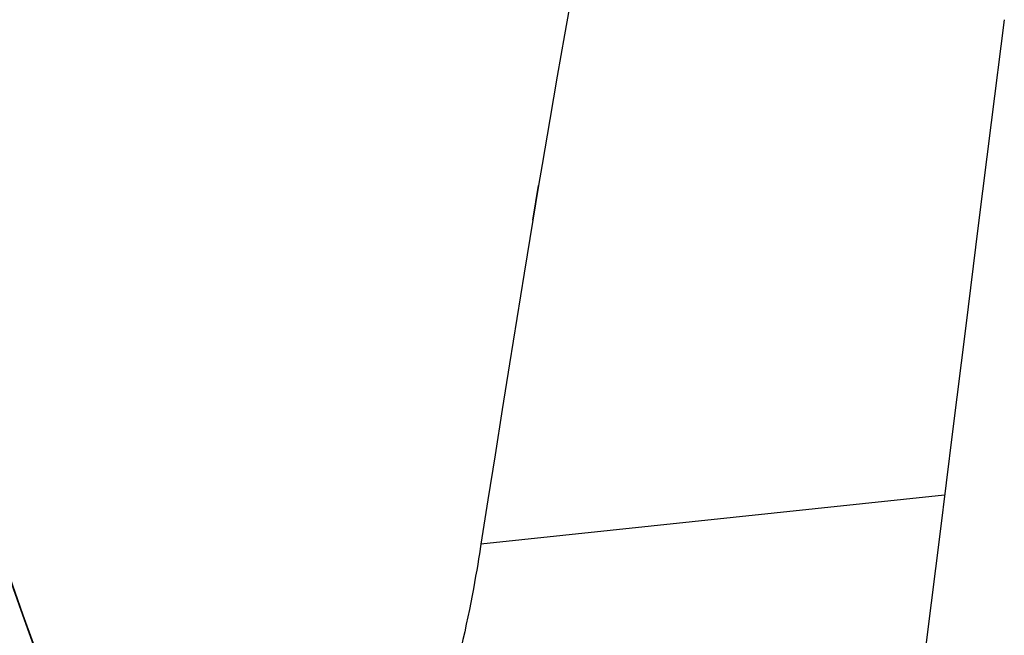
# Model space of a CAD drawing. Units: millimetres. Extents: x 0 to 594, y 0 to 420.
# Drawn here: x 106 to 111, y 126 to 130 of the extents above; entities that cross this region are included whole.
import ezdxf

# ---------------------------------------------------------------- set-up
doc = ezdxf.new("R2010")
doc.units = ezdxf.units.MM
doc.header["$LTSCALE"] = 32.67
doc.layers.add('607088417-000_CL', color=7, linetype='CONTINUOUS')
doc.layers.add('607250512-000_CL', color=7, linetype='CONTINUOUS')

msp = doc.modelspace()

# ---------------------------------------------------------------- linework, layer by layer
at = {"layer": '607088417-000_CL', "color": 7, "linetype": 'CONTINUOUS'}
msp.add_lwpolyline([(111.3499, 129.812), (111.2771, 129.2362), (111.2045, 128.6606), (111.1323, 128.085), (111.0603, 127.5095), (110.9886, 126.934), (110.9172, 126.3587), (110.846, 125.7834), (110.7751, 125.2082), (110.7045, 124.633)], dxfattribs=at)
at = {"layer": '607250512-000_CL', "color": 7, "linetype": 'CONTINUOUS'}
for p, q in [((108.7651, 129.0017), (108.7455, 128.8848)), ((108.7455, 128.8848), (108.7134, 128.6903)), ((108.7134, 128.6903), (108.665, 128.3946)), ((108.5424, 127.6313), (108.5021, 127.3775)), ((108.5021, 127.3775), (108.4624, 127.1264)), ((108.4624, 127.1264), (108.4233, 126.8783))]:
    msp.add_line(p, q, dxfattribs=at)
at = {"layer": '607250512-000_CL', "color": 9, "linetype": 'CONTINUOUS'}
for p, q in [((108.7132, 128.6903), (108.7455, 128.8848)), ((111.0157, 127.1516), (108.4233, 126.8783))]:
    msp.add_line(p, q, dxfattribs=at)
for points in [[(106.0946, 125.8537), (106.0804, 125.8897), (105.9681, 126.1853), (105.8605, 126.481), (105.7576, 126.7767), (105.6594, 127.0724), (105.566, 127.368), (105.4775, 127.6637), (105.3939, 127.9594), (105.3152, 128.2551), (105.2414, 128.5507), (105.1726, 128.8464), (105.1089, 129.1421), (105.0501, 129.4378), (104.9964, 129.7334), (104.9478, 130.0291)], [(106.0968, 125.8539), (106.0827, 125.8894), (105.9704, 126.1851), (105.8628, 126.4808), (105.7599, 126.7764), (105.6618, 127.0721), (105.5684, 127.3678), (105.4799, 127.6635), (105.3963, 127.9591), (105.3176, 128.2548), (105.2438, 128.5505), (105.1751, 128.8462), (105.1113, 129.1419), (105.0525, 129.4375), (104.9988, 129.7332), (104.9502, 130.0289)]]:
    msp.add_lwpolyline(points, dxfattribs=at)
at = {"layer": '607250512-000_CL', "color": 7, "linetype": 'CONTINUOUS'}
for points in [[(108.9288, 129.9475), (108.8897, 129.7276), (108.8492, 129.4961), (108.8077, 129.2541), (108.7651, 129.0017)], [(108.665, 128.3946), (108.6445, 128.2681), (108.6239, 128.1409), (108.6035, 128.0137), (108.583, 127.8862), (108.5424, 127.6313)], [(108.4233, 126.8783), (108.4147, 126.8248), (108.41, 126.7957), (108.4048, 126.765), (108.3993, 126.7328), (108.3935, 126.6993), (108.3873, 126.6644), (108.3806, 126.6281), (108.3736, 126.5907), (108.3662, 126.5522), (108.3584, 126.5125), (108.3501, 126.4719), (108.3414, 126.4304), (108.3322, 126.3879), (108.3225, 126.3446), (108.3124, 126.3007), (108.3017, 126.256), (108.2905, 126.211), (108.2789, 126.1655), (108.2667, 126.1197), (108.254, 126.0735)]]:
    msp.add_lwpolyline(points, dxfattribs=at)

doc.saveas('drawing.dxf')
